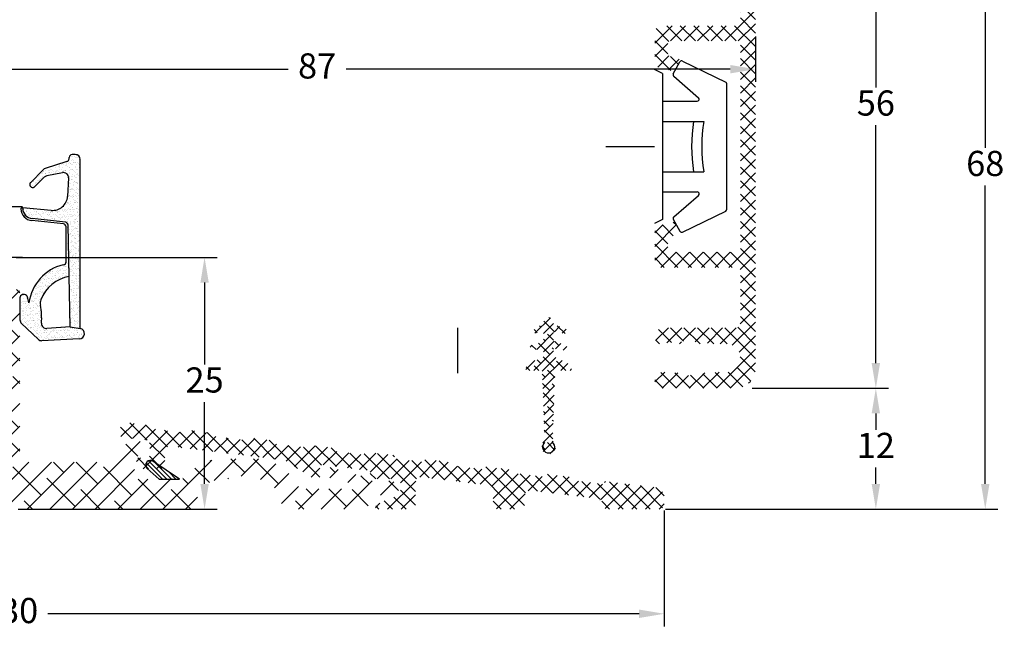
# Model space of a CAD drawing. Units: millimetres. Extents: x 0 to 2820, y -199 to 2032.
# Drawn here: x 2499 to 2597, y 20 to 80 of the extents above; entities that cross this region are included whole.
import ezdxf

# ---------------------------------------------------------------- set-up
doc = ezdxf.new("R2010")
doc.units = ezdxf.units.MM
for name, color, linetype, lineweight in [('MÅL', 7, 'Continuous', 13), ('PROFIL', 1, 'Continuous', 30), ('SKRAVERING', 2, 'Continuous', 13)]:
    doc.layers.add(name, color=color, linetype=linetype, lineweight=lineweight)
doc.styles.get("Standard").update_dxf_attribs({"font": 'italict.shx'})
doc.dimstyles.new('ISO-25', dxfattribs={"dimtxt": 2.5, "dimasz": 2.5, "dimexe": 1.25, "dimexo": 0.625, "dimtad": 0, "dimtih": 1, "dimtoh": 1, "dimdec": 1, "dimzin": 9, "dimtxsty": 'Standard', "dimcen": 2.5, "dimadec": 0, "dimazin": 0, "dimtfac": 1, "dimtdec": 1, "dimtmove": 0, "dimatfit": 3, "dimfxl": 1, "dimarcsym": 0})

# ---------------------------------------------------------------- blocks, each defined once
blk = doc.blocks.new('*D3')
at = {"layer": 'Defpoints', "color": 0, "transparency": 16777216}
for p in [(2497.88, 56.629), (2498.087, 31.629), (2517.227, 31.629)]:
    blk.add_point(p, dxfattribs=at)
at = {"layer": 'MÅL', "color": 0, "lineweight": -2, "transparency": 16777216}
for p, q in [((2498.505, 56.629), (2518.477, 56.629)), ((2517.227, 54.129), (2517.227, 46.004)), ((2517.227, 34.129), (2517.227, 42.254)), ((2498.712, 31.629), (2518.477, 31.629))]:
    blk.add_line(p, q, dxfattribs=at)
at = {"layer": 'MÅL', "color": 0, "transparency": 16777216}
for points in [[(2516.811, 54.129), (2517.644, 54.129), (2517.227, 56.629)], [(2516.811, 34.129), (2517.644, 34.129), (2517.227, 31.629)]]:
    blk.add_solid(points, dxfattribs=at)
at = {"layer": 'MÅL', "color": 0, "transparency": 16777216, "insert": (2517.227, 44.129), "char_height": 2.5, "attachment_point": 5}
blk.add_mtext('25', dxfattribs=at)
blk = doc.blocks.new('*D4')
at = {"layer": 'Defpoints', "color": 0, "transparency": 16777216}
for p in [(2432.87, 32.129), (2562.87, 32.129), (2562.87, 21.234)]:
    blk.add_point(p, dxfattribs=at)
at = {"layer": 'MÅL', "color": 0, "lineweight": -2, "transparency": 16777216}
for p, q in [((2432.87, 31.504), (2432.87, 19.984)), ((2562.87, 31.504), (2562.87, 19.984)), ((2435.37, 21.234), (2494.09, 21.234)), ((2560.37, 21.234), (2501.65, 21.234))]:
    blk.add_line(p, q, dxfattribs=at)
at = {"layer": 'MÅL', "color": 0, "transparency": 16777216}
for points in [[(2435.37, 21.651), (2435.37, 20.818), (2432.87, 21.234)], [(2560.37, 21.651), (2560.37, 20.818), (2562.87, 21.234)]]:
    blk.add_solid(points, dxfattribs=at)
at = {"layer": 'MÅL', "color": 0, "transparency": 16777216, "insert": (2497.87, 21.234), "char_height": 2.5, "attachment_point": 5}
blk.add_mtext('130', dxfattribs=at)
blk = doc.blocks.new('*D5')
at = {"layer": 'Defpoints', "color": 0, "transparency": 16777216}
for p in [(2570.98, 43.629), (2562.37, 31.629), (2583.871, 31.629)]:
    blk.add_point(p, dxfattribs=at)
at = {"layer": 'MÅL', "color": 0, "lineweight": -2, "transparency": 16777216}
for p, q in [((2571.605, 43.629), (2585.121, 43.629)), ((2583.871, 41.129), (2583.871, 39.504)), ((2583.871, 34.129), (2583.871, 35.754)), ((2562.995, 31.629), (2585.121, 31.629))]:
    blk.add_line(p, q, dxfattribs=at)
at = {"layer": 'MÅL', "color": 0, "transparency": 16777216}
for points in [[(2583.454, 41.129), (2584.288, 41.129), (2583.871, 43.629)], [(2583.454, 34.129), (2584.288, 34.129), (2583.871, 31.629)]]:
    blk.add_solid(points, dxfattribs=at)
at = {"layer": 'MÅL', "color": 0, "transparency": 16777216, "insert": (2583.871, 37.629), "char_height": 2.5, "attachment_point": 5}
blk.add_mtext('12', dxfattribs=at)
blk = doc.blocks.new('*D6')
at = {"layer": 'Defpoints', "color": 0, "transparency": 16777216}
for p in [(2499.78, 61.629), (2487.28, 56.629), (2499.78, 56.629)]:
    blk.add_point(p, dxfattribs=at)
at = {"layer": 'MÅL', "color": 0, "lineweight": -2, "transparency": 16777216}
for p, q in [((2487.28, 64.129), (2487.28, 66.629)), ((2499.155, 61.629), (2486.03, 61.629)), ((2487.28, 61.629), (2487.28, 61.004)), ((2487.28, 56.629), (2487.28, 57.254)), ((2499.155, 56.629), (2486.03, 56.629)), ((2487.28, 54.129), (2487.28, 51.629))]:
    blk.add_line(p, q, dxfattribs=at)
at = {"layer": 'MÅL', "color": 0, "transparency": 16777216}
for points in [[(2486.863, 64.129), (2487.696, 64.129), (2487.28, 61.629)], [(2486.863, 54.129), (2487.696, 54.129), (2487.28, 56.629)]]:
    blk.add_solid(points, dxfattribs=at)
at = {"layer": 'MÅL', "color": 0, "transparency": 16777216, "insert": (2487.28, 59.129), "char_height": 2.5, "attachment_point": 5}
blk.add_mtext('5', dxfattribs=at)
blk = doc.blocks.new('*D7')
at = {"layer": 'Defpoints', "color": 0, "transparency": 16777216}
for p in [(2570.98, 99.629), (2583.871, 99.629), (2570.98, 43.629)]:
    blk.add_point(p, dxfattribs=at)
at = {"layer": 'MÅL', "color": 0, "lineweight": -2, "transparency": 16777216}
for p, q in [((2571.605, 99.629), (2585.121, 99.629)), ((2583.871, 97.129), (2583.871, 73.504)), ((2583.871, 46.129), (2583.871, 69.754)), ((2571.605, 43.629), (2585.121, 43.629))]:
    blk.add_line(p, q, dxfattribs=at)
at = {"layer": 'MÅL', "color": 0, "transparency": 16777216}
for points in [[(2583.454, 97.129), (2584.288, 97.129), (2583.871, 99.629)], [(2583.454, 46.129), (2584.288, 46.129), (2583.871, 43.629)]]:
    blk.add_solid(points, dxfattribs=at)
at = {"layer": 'MÅL', "color": 0, "transparency": 16777216, "insert": (2583.871, 71.629), "char_height": 2.5, "attachment_point": 5}
blk.add_mtext('56', dxfattribs=at)
blk = doc.blocks.new('*D9')
at = {"layer": 'Defpoints', "color": 0, "transparency": 16777216}
for p in [(2484.88, 79.175), (2571.918, 79.175), (2571.918, 75.312)]:
    blk.add_point(p, dxfattribs=at)
at = {"layer": 'MÅL', "color": 0, "lineweight": -2, "transparency": 16777216}
for p, q in [((2484.88, 78.55), (2484.88, 74.062)), ((2571.918, 78.55), (2571.918, 74.062)), ((2487.38, 75.312), (2525.512, 75.312)), ((2569.418, 75.312), (2531.286, 75.312))]:
    blk.add_line(p, q, dxfattribs=at)
at = {"layer": 'MÅL', "color": 0, "transparency": 16777216}
for points in [[(2487.38, 75.729), (2487.38, 74.896), (2484.88, 75.312)], [(2569.418, 75.729), (2569.418, 74.896), (2571.918, 75.312)]]:
    blk.add_solid(points, dxfattribs=at)
at = {"layer": 'MÅL', "color": 0, "transparency": 16777216, "insert": (2528.399, 75.312), "char_height": 2.5, "attachment_point": 5}
blk.add_mtext('87', dxfattribs=at)
blk = doc.blocks.new('*D31')
at = {"layer": 'Defpoints', "color": 0, "transparency": 16777216}
for p in [(2570.98, 99.629), (2562.37, 31.629), (2594.732, 31.629)]:
    blk.add_point(p, dxfattribs=at)
at = {"layer": 'MÅL', "color": 0, "lineweight": -2, "transparency": 16777216}
for p, q in [((2571.605, 99.629), (2595.982, 99.629)), ((2594.732, 97.129), (2594.732, 67.504)), ((2594.732, 34.129), (2594.732, 63.754)), ((2562.995, 31.629), (2595.982, 31.629))]:
    blk.add_line(p, q, dxfattribs=at)
at = {"layer": 'MÅL', "color": 0, "transparency": 16777216}
for points in [[(2594.315, 97.129), (2595.149, 97.129), (2594.732, 99.629)], [(2594.315, 34.129), (2595.149, 34.129), (2594.732, 31.629)]]:
    blk.add_solid(points, dxfattribs=at)
at = {"layer": 'MÅL', "color": 0, "transparency": 16777216, "insert": (2594.732, 65.629), "char_height": 2.5, "attachment_point": 5}
blk.add_mtext('68', dxfattribs=at)

msp = doc.modelspace()

# ---------------------------------------------------------------- hatches: boundary and pattern name
at = {"layer": 'SKRAVERING'}
h = msp.add_hatch(dxfattribs=at)
h.set_pattern_fill('ANSI37', color=256, scale=0.3)
h.set_pattern_definition([(45, (2402.4021, -547.6795), (-0.6735192, 0.6735192), []), (135, (2402.4021, -547.6795), (-0.6735192, -0.6735192), [])])
edge = h.paths.add_edge_path()
edge.add_line((2561.918, 96.729), (2561.918, 93.529))
edge.add_arc((2561.418, 93.529), 0.5, -90, 0, ccw=False)
edge.add_line((2561.418, 93.029), (2560.698, 93.029))
edge.add_arc((2560.698, 93.229), 0.2, 180, 270, ccw=False)
edge.add_line((2560.498, 93.229), (2560.498, 93.329))
edge.add_arc((2560.298, 93.329), 0.2, 0, 152.98102)
edge.add_line((2560.12, 93.42), (2559.977, 93.138))
edge.add_arc((2559.798, 93.229), 0.2, 180, 332.98111, ccw=False)
edge.add_line((2559.598, 93.229), (2559.598, 93.329))
edge.add_arc((2559.398, 93.329), 0.2, 0, 152.98102)
edge.add_line((2559.22, 93.42), (2559.077, 93.138))
edge.add_arc((2558.898, 93.229), 0.2, 180, 332.98111, ccw=False)
edge.add_line((2558.698, 93.229), (2558.698, 93.329))
edge.add_arc((2558.498, 93.329), 0.2, 0, 135)
edge.add_line((2558.357, 93.471), (2558.065, 93.178))
edge.add_arc((2558.418, 92.825), 0.5, 135, 180)
edge.add_line((2557.918, 92.825), (2557.918, 90.729))
edge.add_arc((2558.518, 90.729), 0.6, 180, 360)
edge.add_line((2559.118, 90.729), (2559.118, 91.329))
edge.add_arc((2559.618, 91.329), 0.5, 90, 180, ccw=False)
edge.add_line((2559.618, 91.829), (2562.618, 91.829))
edge.add_arc((2562.618, 92.329), 0.5, 270, 360)
edge.add_line((2563.118, 92.329), (2563.118, 96.183))
edge.add_arc((2563.618, 96.183), 0.5, 74.99875, 180, ccw=False)
edge.add_line((2563.748, 96.666), (2570.048, 94.977))
edge.add_arc((2569.918, 94.495), 0.5, 0, 74.99871, ccw=False)
edge.add_line((2570.418, 94.495), (2570.418, 89.129))
edge.add_arc((2569.918, 89.129), 0.5, -90, 0, ccw=False)
edge.add_arc((2569.918, 87.629), 1, 90, 180)
edge.add_line((2568.918, 87.629), (2568.918, 82.629))
edge.add_arc((2569.418, 82.629), 0.5, 180, 270)
edge.add_line((2569.418, 82.129), (2569.918, 82.129))
edge.add_arc((2569.918, 81.629), 0.5, 0, 90, ccw=False)
edge.add_line((2570.418, 81.629), (2570.418, 80.129))
edge.add_arc((2569.918, 80.129), 0.5, -90, 0, ccw=False)
edge.add_line((2569.918, 79.629), (2562.618, 79.629))
edge.add_arc((2562.618, 78.929), 0.7, 90, 180)
edge.add_line((2561.918, 78.929), (2561.918, 75.839))
edge.add_arc((2562.218, 75.839), 0.3, 180, 254.99996)
edge.add_line((2562.141, 75.55), (2563.678, 75.138))
edge.add_arc((2563.743, 75.379), 0.25, 255, 329.99996)
edge.add_line((2563.96, 75.254), (2564.385, 75.991))
edge.add_arc((2564.168, 76.116), 0.25, 330, 434.99998)
edge.add_line((2564.233, 76.357), (2563.441, 76.57))
edge.add_arc((2563.518, 76.859), 0.3, 180, 255, ccw=False)
edge.add_line((2563.218, 76.859), (2563.218, 77.829))
edge.add_arc((2563.518, 77.829), 0.3, 90, 180, ccw=False)
edge.add_line((2563.518, 78.129), (2570.118, 78.129))
edge.add_arc((2570.118, 77.829), 0.3, 0, 90, ccw=False)
edge.add_line((2570.418, 77.829), (2570.418, 57.429))
edge.add_arc((2570.118, 57.429), 0.3, -90, 0, ccw=False)
edge.add_line((2570.118, 57.129), (2563.518, 57.129))
edge.add_arc((2563.518, 57.429), 0.3, 180, 270, ccw=False)
edge.add_line((2563.218, 57.429), (2563.218, 58.399))
edge.add_arc((2563.518, 58.399), 0.3, 105.00004, 180, ccw=False)
edge.add_line((2563.441, 58.689), (2564.233, 58.901))
edge.add_arc((2564.168, 59.142), 0.25, 285, 390.00004)
edge.add_line((2564.385, 59.267), (2563.96, 60.004))
edge.add_arc((2563.743, 59.879), 0.25, 30, 105.00008)
edge.add_line((2563.678, 60.121), (2562.141, 59.709))
edge.add_arc((2562.218, 59.419), 0.3, 105, 180)
edge.add_line((2561.918, 59.419), (2561.918, 56.329))
edge.add_arc((2562.618, 56.329), 0.7, 180, 270)
edge.add_line((2562.618, 55.629), (2570.118, 55.629))
edge.add_arc((2570.118, 55.329), 0.3, 0, 90, ccw=False)
edge.add_line((2570.418, 55.329), (2570.418, 50.129))
edge.add_arc((2569.918, 50.129), 0.5, -90, 0, ccw=False)
edge.add_line((2569.918, 49.629), (2562.788, 49.629))
edge.add_arc((2562.788, 48.759), 0.87, 90, 232.26744)
edge.add_arc((2562.378, 48.229), 0.2, 232.26741, 360)
edge.add_line((2562.578, 48.229), (2562.578, 48.429))
edge.add_line((2562.578, 48.429), (2563.284, 48.053))
edge.add_arc((2563.378, 48.229), 0.2, 241.92751, 360)
edge.add_line((2563.578, 48.229), (2563.578, 48.429))
edge.add_line((2563.578, 48.429), (2564.284, 48.053))
edge.add_arc((2564.378, 48.229), 0.2, 241.92751, 360)
edge.add_line((2564.578, 48.229), (2564.578, 48.429))
edge.add_line((2564.578, 48.429), (2565.284, 48.053))
edge.add_arc((2565.378, 48.229), 0.2, 241.92751, 360)
edge.add_line((2565.578, 48.229), (2565.578, 48.429))
edge.add_line((2565.578, 48.429), (2566.284, 48.053))
edge.add_arc((2566.378, 48.229), 0.2, 241.92751, 360)
edge.add_line((2566.578, 48.229), (2566.578, 48.429))
edge.add_line((2566.578, 48.429), (2567.284, 48.053))
edge.add_arc((2567.378, 48.229), 0.2, 241.92751, 270)
edge.add_line((2567.378, 48.029), (2568.018, 48.029))
edge.add_line((2568.018, 48.029), (2569.018, 48.029))
edge.add_arc((2569.018, 46.629), 1.4, -90, 90, ccw=False)
edge.add_line((2569.018, 45.229), (2568.068, 45.229))
edge.add_arc((2568.068, 45.029), 0.2, 90, 118.07252)
edge.add_line((2567.974, 45.206), (2567.268, 44.829))
edge.add_line((2567.268, 44.829), (2567.268, 45.029))
edge.add_arc((2567.068, 45.029), 0.2, 0, 118.07252)
edge.add_line((2566.974, 45.206), (2566.268, 44.829))
edge.add_line((2566.268, 44.829), (2566.268, 45.029))
edge.add_arc((2566.068, 45.029), 0.2, 0, 118.07252)
edge.add_line((2565.974, 45.206), (2565.268, 44.829))
edge.add_line((2565.268, 44.829), (2565.268, 45.029))
edge.add_arc((2565.068, 45.029), 0.2, 0, 118.07252)
edge.add_line((2564.974, 45.206), (2564.268, 44.829))
edge.add_line((2564.268, 44.829), (2564.268, 45.029))
edge.add_arc((2564.068, 45.029), 0.2, 0, 118.07252)
edge.add_line((2563.974, 45.206), (2563.268, 44.829))
edge.add_line((2563.268, 44.829), (2563.268, 45.029))
edge.add_arc((2563.068, 45.029), 0.2, 0, 90)
edge.add_line((2563.068, 45.229), (2562.718, 45.229))
edge.add_arc((2562.718, 44.429), 0.8, 90, 270)
edge.add_line((2562.718, 43.629), (2569.918, 43.629))
edge.add_arc((2569.918, 45.629), 2, 270, 360)
edge.add_line((2571.918, 45.629), (2571.918, 83.129))
edge.add_arc((2571.418, 83.129), 0.5, 0, 90)
edge.add_line((2571.418, 83.629), (2570.918, 83.629))
edge.add_arc((2570.918, 84.129), 0.5, 180, 270, ccw=False)
edge.add_line((2570.418, 84.129), (2570.418, 86.129))
edge.add_arc((2570.918, 86.129), 0.5, 90, 180, ccw=False)
edge.add_line((2570.918, 86.629), (2571.418, 86.629))
edge.add_arc((2571.418, 87.129), 0.5, 270, 360)
edge.add_line((2571.918, 87.129), (2571.918, 94.495))
edge.add_arc((2569.918, 94.495), 2, 0, 74.9987)
edge.add_line((2570.436, 96.426), (2558.548, 99.612))
edge.add_arc((2558.418, 99.129), 0.5, 74.99871, 180)
edge.add_line((2557.918, 99.129), (2557.918, 97.433))
edge.add_arc((2558.418, 97.433), 0.5, 180, 225)
edge.add_line((2558.065, 97.08), (2558.357, 96.788))
edge.add_arc((2558.498, 96.929), 0.2, 225, 360)
edge.add_line((2558.698, 96.929), (2558.698, 97.029))
edge.add_arc((2558.898, 97.029), 0.2, 27.01898, 180, ccw=False)
edge.add_line((2559.077, 97.12), (2559.22, 96.838))
edge.add_arc((2559.398, 96.929), 0.2, 207.01889, 360)
edge.add_line((2559.598, 96.929), (2559.598, 97.029))
edge.add_arc((2559.798, 97.029), 0.2, 27.01898, 180, ccw=False)
edge.add_line((2559.977, 97.12), (2560.12, 96.838))
edge.add_arc((2560.298, 96.929), 0.2, 207.01889, 360)
edge.add_line((2560.498, 96.929), (2560.498, 97.029))
edge.add_arc((2560.698, 97.029), 0.2, 90, 180, ccw=False)
edge.add_line((2560.698, 97.229), (2561.418, 97.229))
edge.add_arc((2561.418, 96.729), 0.5, 0, 90, ccw=False)
h = msp.add_hatch(dxfattribs=at)
h.set_pattern_fill('AR-SAND', color=256, scale=0.01, style=0)
h.set_pattern_definition([(37.5, (2389.86754, -82.55335), (-0.0160003, 0.4894132), [0, -0.38608, 0, -0.4318, 0, -0.41275]), (7.5, (2389.86754, -82.55335), (0.4495233, 0.716825), [0, -0.20828, 0, -0.34798, 0, -0.13335]), (327.5, (2389.55512, -82.55335), (0.7909924, 0.0014372), [0, -0.127, 0, -0.4572, 0, -0.5969]), (317.5, (2389.5551, -82.55335), (0.7635565, 0.2229293), [0, -0.0635, 0, -0.29972, 0, -0.3429])])
h.paths.add_polyline_path([(2501.039, 50.083, 0.457487), (2501.578, 49.552), (2503.879, 49.74), (2504.887, 49.558, -0.858542), (2504.853, 48.549), (2504.786, 48.546), (2501.065, 48.352, -0.206561), (2500.694, 48.489), (2499.036, 50.073, -0.192792), (2498.895, 50.417), (2498.874, 52.512, -1.017479), (2499.682, 52.571), (2499.791, 52.107, -0.310264), (2503.197, 55.892, 0.406566), (2503.488, 56.193), (2503.475, 59.647, 0.38241), (2503.207, 59.944), (2500.092, 60.278, -0.386814), (2498.98, 61.45, -0.44548), (2499.089, 61.552), (2499.18, 61.544), (2499.18, 61.475, 0.393479), (2500.109, 60.478), (2503.406, 60.128, -0.37313), (2503.674, 59.84), (2503.779, 54.728, 0.264378), (2500.981, 52.418, 0.137447), (2500.932, 51.881, -0.06175)])
h.paths.add_polyline_path([(2504.88, 49.56), (2503.883, 49.739), (2503.674, 59.831, 0.382194), (2503.406, 60.128), (2500.109, 60.478, -0.393479), (2499.18, 61.475), (2499.18, 61.544), (2501.991, 61.297, 0.419276), (2503.623, 62.681), (2503.709, 64.524, 0.489729), (2503.108, 65.037), (2501.557, 64.716, 0.14774), (2501.303, 64.579), (2500.387, 63.653, -1), (2499.961, 64.076), (2501.2, 65.328, -0.12167), (2501.405, 65.453), (2503.566, 66.136, 0.331326), (2503.78, 66.424), (2503.78, 66.544, -0.414214), (2504.08, 66.844), (2504.38, 66.844, -0.414214), (2504.88, 66.344)])
h = msp.add_hatch(dxfattribs=at)
h.set_pattern_fill('ANSI38', color=256, scale=0.5)
h.set_pattern_definition([(45, (2328.1318, -76.9987), (-1.122532, 1.122532), []), (135, (2328.1318, -76.9987), (-3.367596, 1.122532), [3.96875, -2.38125])])
edge = h.paths.add_edge_path()
edge.add_line((2489.471, 43.756), (2488.447, 45.53))
edge.add_arc((2488.88, 45.78), 0.5, 195, 210, ccw=False)
edge.add_line((2488.397, 45.65), (2488.052, 46.939))
edge.add_arc((2487.569, 46.81), 0.5, 15, 101.82503)
edge.add_line((2487.466, 47.299), (2486.777, 47.155))
edge.add_arc((2486.88, 46.666), 0.5, 101.82503, 180)
edge.add_line((2486.38, 46.666), (2486.38, 40.629))
edge.add_line((2486.38, 40.629), (2486.38, 38.995))
edge.add_arc((2486.88, 38.995), 0.5, 180, 240)
edge.add_arc((2486.38, 38.129), 0.5, 0, 60, ccw=False)
edge.add_line((2486.88, 38.129), (2486.88, 37.129))
edge.add_arc((2486.38, 37.129), 0.5, -90, 0, ccw=False)
edge.add_line((2486.38, 36.629), (2481.88, 36.629))
edge.add_arc((2481.88, 37.129), 0.5, 180, 270, ccw=False)
edge.add_line((2481.38, 37.129), (2481.38, 40.629))
edge.add_line((2481.38, 40.629), (2481.38, 44.885))
edge.add_arc((2481.18, 44.885), 0.2, 0, 101.82503)
edge.add_line((2481.139, 45.081), (2477.539, 44.327))
edge.add_arc((2477.58, 44.132), 0.2, 101.82503, 180)
edge.add_line((2477.38, 44.132), (2477.38, 42.62))
edge.add_arc((2477.68, 42.62), 0.3, 180, 281.82503)
edge.add_line((2477.741, 42.326), (2479.018, 42.594))
edge.add_arc((2479.08, 42.3), 0.3, 0, 101.82503, ccw=False)
edge.add_line((2479.38, 42.3), (2479.38, 40.629))
edge.add_line((2479.38, 40.629), (2479.38, 36.629))
edge.add_arc((2478.38, 36.629), 1, -90, 0, ccw=False)
edge.add_line((2478.38, 35.629), (2467.725, 35.629))
edge.add_arc((2467.725, 35.929), 0.3, 195, 270, ccw=False)
edge.add_line((2467.435, 35.852), (2466.086, 40.887))
edge.add_arc((2465.796, 40.809), 0.3, 15, 43.41251)
edge.add_line((2466.014, 41.015), (2464.793, 42.306))
edge.add_arc((2464.575, 42.1), 0.3, 43.41251, 101.82503)
edge.add_line((2464.513, 42.394), (2463.97, 42.28))
edge.add_arc((2464.031, 41.986), 0.3, 101.82503, 195)
edge.add_line((2463.742, 41.909), (2465.323, 36.007))
edge.add_arc((2465.033, 35.929), 0.3, -90, 15, ccw=False)
edge.add_line((2465.033, 35.629), (2462.43, 35.629))
edge.add_arc((2462.43, 35.929), 0.3, 233.1301, 270, ccw=False)
edge.add_arc((2459.43, 31.929), 4.7, 53.1301, 90)
edge.add_line((2459.43, 36.629), (2455.88, 36.629))
edge.add_arc((2455.88, 37.129), 0.5, 180, 270, ccw=False)
edge.add_line((2455.38, 37.129), (2455.38, 39.418))
edge.add_arc((2455.18, 39.418), 0.2, 0, 101.82503)
edge.add_line((2455.139, 39.614), (2451.539, 38.86))
edge.add_arc((2451.58, 38.664), 0.2, 101.82503, 180)
edge.add_line((2451.38, 38.664), (2451.38, 37.153))
edge.add_arc((2451.68, 37.153), 0.3, 180, 281.82503)
edge.add_line((2451.741, 36.859), (2453.018, 37.126))
edge.add_arc((2453.08, 36.833), 0.3, 0, 101.82503, ccw=False)
edge.add_line((2453.38, 36.833), (2453.38, 35.82))
edge.add_arc((2452.88, 35.82), 0.5, -48.43559, 0, ccw=False)
edge.add_arc((2456.33, 31.929), 4.7, 131.56441, 154.971)
edge.add_arc((2451.618, 34.129), 0.5, 270, 334.971, ccw=False)
edge.add_line((2451.618, 33.629), (2438.646, 33.629))
edge.add_arc((2438.646, 34.129), 0.5, 204.04208, 270, ccw=False)
edge.add_arc((2436.18, 33.029), 2.2, 24.04208, 60.34513)
edge.add_arc((2436.18, 33.029), 2.2, 60.34513, 70.52878)
edge.add_arc((2437.08, 35.575), 0.5, 180, 250.52878, ccw=False)
edge.add_line((2436.58, 35.575), (2436.58, 36.829))
edge.add_arc((2436.38, 36.829), 0.2, 0, 90)
edge.add_line((2436.38, 37.029), (2435.58, 37.029))
edge.add_arc((2435.58, 36.029), 1, 90, 180)
edge.add_line((2434.58, 36.029), (2434.58, 33.829))
edge.add_arc((2435.13, 33.779), 0.552, 174.80557, 275.19443)
edge.add_line((2435.18, 33.229), (2436.18, 33.229))
edge.add_arc((2436.18, 33.029), 0.2, 0, 90, ccw=False)
edge.add_line((2436.38, 33.029), (2436.38, 31.929))
edge.add_arc((2436.68, 31.929), 0.3, 180, 270)
edge.add_line((2436.68, 31.629), (2453.33, 31.629))
edge.add_arc((2453.33, 31.929), 0.3, 270, 360)
edge.add_arc((2456.33, 31.929), 2.7, 90, 180, ccw=False)
edge.add_line((2456.33, 34.629), (2457.256, 34.629))
edge.add_arc((2457.256, 34.929), 0.3, 270, 315)
edge.add_line((2457.468, 34.717), (2457.668, 34.917))
edge.add_arc((2457.88, 34.705), 0.3, 45, 135, ccw=False)
edge.add_line((2458.092, 34.917), (2458.292, 34.717))
edge.add_arc((2458.504, 34.929), 0.3, 225, 270)
edge.add_line((2458.504, 34.629), (2459.43, 34.629))
edge.add_arc((2459.43, 31.929), 2.7, 0, 90, ccw=False)
edge.add_arc((2462.43, 31.929), 0.3, 180, 270)
edge.add_line((2462.43, 31.629), (2463.83, 31.629))
edge.add_arc((2463.83, 31.929), 0.3, 270, 360)
edge.add_arc((2459.43, 31.929), 4.7, 0, 13.34236)
edge.add_arc((2464.49, 33.129), 0.5, 90, 193.34236, ccw=False)
edge.add_line((2464.49, 33.629), (2477.27, 33.629))
edge.add_arc((2477.27, 33.129), 0.5, -13.34236, 90, ccw=False)
edge.add_arc((2482.33, 31.929), 4.7, 166.65764, 180)
edge.add_arc((2477.93, 31.929), 0.3, 180, 270)
edge.add_line((2477.93, 31.629), (2479.33, 31.629))
edge.add_arc((2479.33, 31.929), 0.3, 270, 360)
edge.add_arc((2482.33, 31.929), 2.7, 90, 180, ccw=False)
edge.add_line((2482.33, 34.629), (2483.256, 34.629))
edge.add_arc((2483.256, 34.929), 0.3, 270, 315)
edge.add_line((2483.468, 34.717), (2483.668, 34.917))
edge.add_arc((2483.88, 34.705), 0.3, 45, 135, ccw=False)
edge.add_line((2484.092, 34.917), (2484.292, 34.717))
edge.add_arc((2484.504, 34.929), 0.3, 225, 270)
edge.add_line((2484.504, 34.629), (2485.43, 34.629))
edge.add_arc((2485.43, 31.929), 2.7, 0, 90, ccw=False)
edge.add_arc((2488.43, 31.929), 0.3, 180, 270)
edge.add_line((2488.43, 31.629), (2516.08, 31.629))
edge.add_arc((2516.08, 31.929), 0.3, 270, 360)
edge.add_arc((2519.08, 31.929), 2.7, 90, 180, ccw=False)
edge.add_line((2519.08, 34.629), (2520.006, 34.629))
edge.add_arc((2520.006, 34.929), 0.3, 270, 315)
edge.add_line((2520.218, 34.717), (2520.418, 34.917))
edge.add_arc((2520.63, 34.705), 0.3, 45, 135, ccw=False)
edge.add_line((2520.842, 34.917), (2521.042, 34.717))
edge.add_arc((2521.254, 34.929), 0.3, 225, 270)
edge.add_line((2521.254, 34.629), (2522.18, 34.629))
edge.add_arc((2522.18, 31.929), 2.7, 0, 90, ccw=False)
edge.add_arc((2525.18, 31.929), 0.3, 180, 270)
edge.add_line((2525.18, 31.629), (2532.298, 31.629))
edge.add_arc((2532.298, 33.829), 2.2, 270, 331.2178)
edge.add_arc((2534.664, 32.529), 0.5, 90, 151.2178, ccw=False)
edge.add_line((2534.664, 33.029), (2535.978, 33.029))
edge.add_arc((2535.978, 33.529), 0.5, 270, 360)
edge.add_line((2536.478, 33.529), (2536.478, 33.629))
edge.add_arc((2535.678, 33.629), 0.8, 0, 90)
edge.add_line((2535.678, 34.429), (2533.498, 34.429))
edge.add_arc((2533.498, 34.729), 0.3, 216.8699, 270, ccw=False)
edge.add_arc((2532.298, 33.829), 1.2, 36.8699, 78.06295)
edge.add_line((2532.546, 35.003), (2529.33, 35.856))
edge.add_arc((2529.178, 35.379), 0.5, 72.24895, 258.07151)
edge.add_line((2529.074, 34.89), (2532.348, 34.023))
edge.add_arc((2532.298, 33.829), 0.2, -90, 75.27599, ccw=False)
edge.add_line((2532.298, 33.629), (2527.2, 33.629))
edge.add_arc((2527.2, 34.629), 1, 208.27371, 270, ccw=False)
edge.add_arc((2522.18, 31.929), 4.7, 28.27371, 90)
edge.add_line((2522.18, 36.629), (2519.08, 36.629))
edge.add_arc((2519.08, 31.929), 4.7, 90, 139.68134)
edge.add_arc((2514.734, 35.617), 1, 270, 319.68134, ccw=False)
edge.add_line((2514.734, 34.617), (2510.48, 34.617))
edge.add_arc((2510.48, 34.817), 0.2, 180, 270, ccw=False)
edge.add_line((2510.28, 34.817), (2510.28, 36.694))
edge.add_arc((2510.48, 36.694), 0.2, 90, 180, ccw=False)
edge.add_line((2510.48, 36.894), (2511.08, 36.894))
edge.add_arc((2511.08, 37.394), 0.5, 270, 360)
edge.add_line((2511.58, 37.394), (2511.58, 37.548))
edge.add_arc((2510.78, 37.548), 0.8, 0, 83.09434)
edge.add_line((2510.876, 38.342), (2509.128, 38.556))
edge.add_arc((2509.08, 38.361), 0.2, 76.09434, 180)
edge.add_line((2508.88, 38.361), (2508.88, 36.486))
edge.add_arc((2508.68, 36.486), 0.2, -90, 0, ccw=False)
edge.add_line((2508.68, 36.286), (2499.38, 36.286))
edge.add_arc((2499.38, 36.786), 0.5, 180, 270, ccw=False)
edge.add_line((2498.88, 36.786), (2498.88, 42.332))
edge.add_line((2498.88, 42.332), (2498.88, 53.221))
edge.add_arc((2498.68, 53.221), 0.2, 0, 90)
edge.add_line((2498.68, 53.421), (2497.28, 53.421))
edge.add_arc((2497.28, 52.821), 0.6, 90, 180)
edge.add_line((2496.68, 52.821), (2496.68, 52.021))
edge.add_arc((2496.88, 52.021), 0.2, 180, 270)
edge.add_line((2496.88, 51.821), (2497.18, 51.821))
edge.add_arc((2497.18, 51.621), 0.2, 0, 90, ccw=False)
edge.add_line((2497.38, 51.621), (2497.38, 47.488))
edge.add_arc((2496.88, 47.488), 0.5, -90, 0, ccw=False)
edge.add_line((2496.88, 46.988), (2495.98, 46.988))
edge.add_arc((2495.975, 47.493), 0.505, 176.97013, 270.56727, ccw=False)
edge.add_line((2495.471, 47.52), (2495.433, 48.188))
edge.add_arc((2495.134, 48.171), 0.3, 3.20143, 30)
edge.add_line((2495.394, 48.321), (2495.015, 48.977))
edge.add_arc((2494.755, 48.827), 0.3, 30, 101.82503)
edge.add_line((2494.693, 49.121), (2493.718, 48.917))
edge.add_arc((2493.78, 48.623), 0.3, 101.82503, 180)
edge.add_line((2493.48, 48.623), (2493.48, 47.269))
edge.add_arc((2495.975, 47.493), 2.505, 185.12759, 268.18837)
edge.add_arc((2495.88, 44.49), 0.5, 0, 88.18837, ccw=False)
edge.add_line((2496.38, 44.49), (2496.38, 41.836))
edge.add_line((2496.38, 41.836), (2496.38, 36.129))
edge.add_arc((2495.88, 36.129), 0.5, -78.77638, 0, ccw=False)
edge.add_arc((2495.88, 36.129), 0.5, 270, 281.22362, ccw=False)
edge.add_line((2495.88, 35.629), (2488.68, 35.629))
edge.add_arc((2488.68, 35.929), 0.3, 180, 270, ccw=False)
edge.add_line((2488.38, 35.929), (2488.38, 40.629))
edge.add_line((2488.38, 40.629), (2488.38, 42.606))
edge.add_arc((2488.88, 42.606), 0.5, 120, 180, ccw=False)
edge.add_line((2488.63, 43.039), (2489.398, 43.483))
edge.add_arc((2489.298, 43.656), 0.2, 300, 390)
h = msp.add_hatch(dxfattribs=at)
h.set_pattern_fill('ANSI38', color=256, scale=0.2)
h.set_pattern_definition([(45, (2580.2425, -218.83094), (-0.4490128, 0.4490128), []), (135, (2580.2425, -218.83094), (-1.3470384, 0.4490128), [1.5875, -0.9525])])
edge = h.paths.add_edge_path()
edge.add_arc((2551.946, 44.628), 2, 32.37117, 60.53597)
edge.add_arc((2552.832, 46.195), 0.2, 60.53597, 90)
edge.add_line((2552.832, 46.395), (2552.783, 46.395))
edge.add_arc((2552.783, 47.295), 0.9, 180, 270, ccw=False)
edge.add_line((2551.883, 47.295), (2551.883, 47.595))
edge.add_line((2551.883, 47.595), (2552.938, 47.409))
edge.add_arc((2552.981, 47.655), 0.25, 260, 430)
edge.add_line((2553.066, 47.89), (2551.883, 48.321))
edge.add_line((2551.883, 48.321), (2551.883, 49.245))
edge.add_line((2551.883, 49.245), (2552.938, 49.059))
edge.add_arc((2552.981, 49.305), 0.25, 260, 430)
edge.add_line((2553.066, 49.54), (2551.883, 49.971))
edge.add_line((2551.883, 49.971), (2551.883, 50.168))
edge.add_arc((2551.383, 50.168), 0.5, 0, 180)
edge.add_line((2550.883, 50.168), (2550.883, 49.971))
edge.add_line((2550.883, 49.971), (2549.699, 49.54))
edge.add_arc((2549.785, 49.305), 0.25, 110, 280)
edge.add_line((2549.828, 49.059), (2550.883, 49.245))
edge.add_line((2550.883, 49.245), (2550.883, 48.321))
edge.add_line((2550.883, 48.321), (2549.699, 47.89))
edge.add_arc((2549.785, 47.655), 0.25, 110, 280)
edge.add_line((2549.828, 47.409), (2550.883, 47.595))
edge.add_line((2550.883, 47.595), (2550.883, 47.295))
edge.add_arc((2549.983, 47.295), 0.9, -90, 0, ccw=False)
edge.add_line((2549.983, 46.395), (2549.934, 46.395))
edge.add_arc((2549.934, 46.195), 0.2, 90, 119.46403)
edge.add_arc((2550.819, 44.628), 2, 119.46403, 147.62883)
edge.add_arc((2549.299, 45.592), 0.2, 147.62883, 270)
edge.add_line((2549.299, 45.392), (2550.744, 45.392))
edge.add_line((2550.744, 45.392), (2550.984, 38.528))
edge.add_arc((2550.684, 38.518), 0.3, -45.51879, 2, ccw=False)
edge.add_arc((2551.385, 37.804), 0.7, 134.48121, 405.26576)
edge.add_arc((2552.088, 38.514), 0.3, 178, 225.26576, ccw=False)
edge.add_line((2551.789, 38.525), (2552.028, 45.392))
edge.add_line((2552.028, 45.392), (2553.467, 45.392))
edge.add_arc((2553.467, 45.592), 0.2, 270, 392.37117)
h = msp.add_hatch(dxfattribs=at)
h.set_pattern_fill('ANSI37', color=256, scale=0.3)
h.set_pattern_definition([(45, (2384.0991, -133.1444), (-0.6735192, 0.6735192), []), (135, (2384.0991, -133.1444), (-0.6735192, -0.6735192), [])])
edge = h.paths.add_edge_path()
edge.add_line((2556.749, 34.115), (2554.069, 34.444))
edge.add_arc((2554.087, 34.593), 0.15, 173.00001, 263, ccw=False)
edge.add_arc((2553.789, 34.629), 0.15, 353.00001, 443)
edge.add_line((2553.808, 34.778), (2551.128, 35.107))
edge.add_arc((2551.11, 34.958), 0.15, 83, 173)
edge.add_arc((2550.812, 34.995), 0.15, 263, 353, ccw=False)
edge.add_line((2550.794, 34.846), (2548.114, 35.175))
edge.add_arc((2548.132, 35.324), 0.15, 173.00001, 263, ccw=False)
edge.add_arc((2547.834, 35.36), 0.15, 353.00001, 443)
edge.add_line((2547.852, 35.509), (2545.173, 35.838))
edge.add_arc((2545.154, 35.689), 0.15, 83, 173)
edge.add_arc((2544.857, 35.726), 0.15, 263, 353, ccw=False)
edge.add_line((2544.838, 35.577), (2542.158, 35.906))
edge.add_arc((2542.177, 36.055), 0.15, 173.00001, 263, ccw=False)
edge.add_arc((2541.879, 36.092), 0.15, 353.00001, 443)
edge.add_line((2541.897, 36.241), (2539.217, 36.57))
edge.add_arc((2539.199, 36.421), 0.15, 83, 173)
edge.add_arc((2538.901, 36.457), 0.15, 263, 353, ccw=False)
edge.add_line((2538.883, 36.308), (2536.203, 36.637))
edge.add_arc((2536.221, 36.786), 0.15, 173.00001, 263, ccw=False)
edge.add_arc((2535.924, 36.823), 0.15, 353.00001, 443)
edge.add_line((2535.942, 36.972), (2533.262, 37.301))
edge.add_arc((2533.244, 37.152), 0.15, 83, 173)
edge.add_arc((2532.946, 37.188), 0.15, 263, 353, ccw=False)
edge.add_line((2532.928, 37.04), (2530.248, 37.369))
edge.add_arc((2530.266, 37.518), 0.15, 173.00001, 263, ccw=False)
edge.add_arc((2529.968, 37.554), 0.15, 353.00001, 443)
edge.add_line((2529.987, 37.703), (2527.307, 38.032))
edge.add_arc((2527.288, 37.883), 0.15, 83, 173)
edge.add_arc((2526.991, 37.92), 0.15, 263, 353, ccw=False)
edge.add_line((2526.972, 37.771), (2524.293, 38.1))
edge.add_arc((2524.311, 38.249), 0.15, 173.00001, 263, ccw=False)
edge.add_arc((2524.013, 38.285), 0.15, 353.00001, 443)
edge.add_line((2524.031, 38.434), (2521.351, 38.763))
edge.add_arc((2521.333, 38.614), 0.15, 83, 173)
edge.add_arc((2521.035, 38.651), 0.15, 263, 353, ccw=False)
edge.add_line((2521.017, 38.502), (2518.337, 38.831))
edge.add_arc((2518.356, 38.98), 0.15, 173.00001, 263, ccw=False)
edge.add_arc((2518.058, 39.016), 0.15, 353.00001, 443)
edge.add_line((2518.076, 39.165), (2515.396, 39.494))
edge.add_arc((2515.378, 39.346), 0.15, 83, 173)
edge.add_arc((2515.08, 39.382), 0.15, 263, 353, ccw=False)
edge.add_line((2515.062, 39.233), (2512.382, 39.562))
edge.add_arc((2512.4, 39.711), 0.15, 173.00001, 263, ccw=False)
edge.add_arc((2512.102, 39.748), 0.15, 353.00001, 443)
edge.add_line((2512.121, 39.897), (2509.441, 40.226))
edge.add_arc((2509.38, 39.729), 0.5, 83, 180)
edge.add_line((2508.88, 39.729), (2508.88, 38.96))
edge.add_arc((2509.08, 38.96), 0.2, 180, 263)
edge.add_line((2509.056, 38.762), (2511.517, 38.465))
edge.add_arc((2511.48, 38.167), 0.3, 0, 83, ccw=False)
edge.add_line((2511.78, 38.167), (2511.78, 36.929))
edge.add_arc((2511.58, 36.929), 0.2, -90, 0, ccw=False)
edge.add_line((2511.58, 36.729), (2510.68, 36.729))
edge.add_arc((2510.68, 36.529), 0.2, 90, 180)
edge.add_line((2510.48, 36.529), (2510.48, 36.129))
edge.add_arc((2510.98, 36.129), 0.5, 180, 270)
edge.add_line((2510.98, 35.629), (2512.78, 35.629))
edge.add_arc((2512.78, 36.129), 0.5, 270, 360)
edge.add_line((2513.28, 36.129), (2513.28, 37.371))
edge.add_arc((2513.78, 37.371), 0.5, 83.03412, 180, ccw=False)
edge.add_line((2513.841, 37.867), (2525.064, 36.495))
edge.add_arc((2525.004, 35.999), 0.5, 57.31445, 83.04602, ccw=False)
edge.add_line((2525.274, 36.42), (2528.216, 34.532))
edge.add_arc((2528.378, 34.785), 0.3, 237.31445, 263.03412)
edge.add_arc((2528.378, 34.785), 0.3, 263.03412, 360)
edge.add_line((2528.678, 34.785), (2528.678, 35.715))
edge.add_arc((2528.978, 35.715), 0.3, 83.03412, 180, ccw=False)
edge.add_line((2529.014, 36.013), (2533.678, 35.443))
edge.add_line((2533.678, 35.443), (2533.678, 35.129))
edge.add_arc((2534.178, 35.129), 0.5, 180, 270)
edge.add_line((2534.178, 34.629), (2536.178, 34.629))
edge.add_arc((2536.178, 34.129), 0.5, 0, 90, ccw=False)
edge.add_line((2536.678, 34.129), (2536.678, 33.029))
edge.add_arc((2536.478, 33.029), 0.2, -90, 0, ccw=False)
edge.add_line((2536.478, 32.829), (2535.978, 32.829))
edge.add_arc((2535.978, 31.829), 1, 90, 120)
edge.add_line((2535.478, 32.695), (2534.278, 32.003))
edge.add_arc((2534.378, 31.829), 0.2, 120, 180)
edge.add_arc((2534.378, 31.829), 0.2, 180, 270.31402)
edge.add_line((2534.379, 31.629), (2537.678, 31.629))
edge.add_arc((2537.678, 32.129), 0.5, 270, 360)
edge.add_line((2538.178, 32.129), (2538.178, 34.319))
edge.add_arc((2538.678, 34.319), 0.5, 83, 180, ccw=False)
edge.add_line((2538.739, 34.815), (2545.441, 33.992))
edge.add_arc((2545.38, 33.496), 0.5, 0, 83, ccw=False)
edge.add_line((2545.88, 33.496), (2545.88, 32.129))
edge.add_arc((2546.38, 32.129), 0.5, 180, 270)
edge.add_line((2546.38, 31.629), (2548.519, 31.629))
edge.add_arc((2548.519, 32.129), 0.5, 270, 360)
edge.add_line((2549.019, 32.129), (2549.019, 32.987))
edge.add_arc((2549.519, 32.987), 0.5, 83, 180, ccw=False)
edge.add_line((2549.58, 33.484), (2556.282, 32.661))
edge.add_arc((2556.221, 32.164), 0.5, 0, 83, ccw=False)
edge.add_line((2556.721, 32.164), (2556.721, 32.129))
edge.add_arc((2557.221, 32.129), 0.5, 180, 270)
edge.add_line((2557.221, 31.629), (2562.37, 31.629))
edge.add_arc((2562.37, 32.129), 0.5, 270, 360)
edge.add_line((2562.87, 32.129), (2562.87, 32.781))
edge.add_arc((2561.87, 32.781), 1, 360, 443)
edge.add_line((2561.992, 33.773), (2557.028, 34.383))
edge.add_arc((2557.016, 34.283), 0.1, 83, 184.53697)
edge.add_arc((2556.767, 34.264), 0.15, -97, 4.53697, ccw=False)
h = msp.add_hatch(dxfattribs=at)
h.set_pattern_fill('CUSTOM7', color=256, scale=0.1, angle=90, pattern_type=2)
h.set_pattern_definition([(135, (2417.7628, -70.36496), (0, -0.4490128), [])])
edge = h.paths.add_edge_path()
edge.add_line((2511.51, 36.32), (2511.498, 36.306))
edge.add_arc((2511.833, 36.006), 0.45, 138.19156, 228.19156)
edge.add_line((2511.533, 35.67), (2512.71, 34.617))
edge.add_line((2512.71, 34.617), (2514.734, 34.617))
edge.add_line((2514.734, 34.617), (2512.097, 36.393))
edge.add_arc((2511.846, 36.02), 0.45, 56.04019, 138.19156)

# ---------------------------------------------------------------- linework, layer by layer
at = {"layer": 'PROFIL'}
for p, q in [((2562.68, 74.879), (2561.88, 75.279)), ((2563.763, 74.855), (2564.419, 76.036)), ((2564.682, 76.119), (2568.967, 74.034)), ((2562.68, 74.879), (2562.68, 60.379)), ((2563.807, 74.607), (2566.259, 72.48)), ((2569.08, 61.404), (2569.08, 73.854)), ((2562.68, 72.129), (2566.128, 72.129)), ((2562.68, 70.129), (2566.78, 70.129)), ((2557.07, 67.629), (2561.88, 67.629)), ((2503.78, 66.424), (2503.78, 66.544)), ((2504.38, 66.844), (2504.08, 66.844)), ((2503.566, 66.136), (2501.405, 65.453)), ((2504.88, 49.56), (2504.88, 66.344)), ((2501.2, 65.328), (2499.961, 64.076)), ((2501.303, 64.579), (2500.387, 63.653)), ((2503.108, 65.037), (2501.557, 64.716)), ((2503.709, 64.524), (2503.623, 62.681)), ((2562.68, 65.129), (2566.78, 65.129)), ((2562.68, 63.129), (2566.128, 63.129)), ((2563.807, 60.652), (2566.259, 62.778)), ((2499.089, 61.552), (2499.18, 61.544)), ((2499.18, 61.475), (2499.18, 61.544)), ((2502, 61.296), (2499.18, 61.544)), ((2499.18, 61.475), (2499.18, 61.544)), ((2564.682, 59.14), (2568.967, 61.225)), ((2503.207, 59.944), (2500.092, 60.278)), ((2503.406, 60.128), (2500.109, 60.478)), ((2503.406, 60.128), (2500.109, 60.478)), ((2503.488, 56.193), (2503.475, 59.647)), ((2503.779, 54.728), (2503.674, 59.831)), ((2503.883, 49.739), (2503.674, 59.831)), ((2562.68, 60.379), (2561.88, 59.979)), ((2563.763, 60.404), (2564.419, 59.223)), ((2498.874, 52.512), (2498.895, 50.417)), ((2499.791, 52.107), (2499.682, 52.571)), ((2500.694, 48.489), (2499.063, 50.048)), ((2503.879, 49.74), (2501.578, 49.552)), ((2503.879, 49.74), (2504.88, 49.56)), ((2503.883, 49.739), (2504.88, 49.56)), ((2542.38, 45.129), (2542.38, 49.629)), ((2504.786, 48.546), (2501.065, 48.352)), ((2550.965, 38.233), (2550.894, 38.303)), ((2551.76, 38.272), (2551.831, 38.361)), ((2514.734, 34.617), (2512.097, 36.393)), ((2511.533, 35.67), (2512.71, 34.617)), ((2512.71, 34.617), (2514.734, 34.617))]:
    msp.add_line(p, q, dxfattribs=at)
for centre, radius, start, end in [((2564.594, 75.939), 0.2, 64.06245, 150.9454), ((2563.938, 74.758), 0.2, 150.9454, 229.06245), ((2568.88, 73.854), 0.2, 0, 64.06245), ((2566.128, 72.329), 0.2, 270, 49.06245), ((2581.3, 67.629), 15.725, 170.85216, 189.14784), ((2582.305, 67.629), 15.725, 170.85216, 189.14784), ((2504.08, 66.544), 0.3, 90, 180), ((2504.38, 66.344), 0.5, 0, 90), ((2503.48, 66.424), 0.3, 286.67441, 0), ((2501.555, 64.976), 0.5, 107.55163, 135.29995), ((2501.658, 64.227), 0.5, 101.68365, 135.29995), ((2503.21, 64.548), 0.5, 357.31432, 101.68365), ((2500.174, 63.864), 0.3, 135.29995, 315.29995), ((2502.127, 62.791), 1.5, 265.15076, 355.80776), ((2566.128, 62.929), 0.2, 310.93755, 90), ((2499.08, 61.452), 0.1, 84.81928, 181.19888), ((2500.18, 61.475), 1.2, 181.19888, 265.78748), ((2500.18, 61.475), 1, 180, 265.91438), ((2500.18, 61.475), 1, 180, 265.91438), ((2563.938, 60.501), 0.2, 130.93755, 209.0546), ((2568.88, 61.404), 0.2, 295.93755, 0), ((2503.175, 59.646), 0.3, 0.16787, 83.87738), ((2503.374, 59.829), 0.3, 0.2752, 83.9415), ((2503.374, 59.829), 0.3, 0.2752, 83.9415), ((2564.594, 59.32), 0.2, 209.0546, 295.93755), ((2504.25, 51.519), 4.498, 103.54103, 172.49004), ((2503.188, 56.192), 0.3, 271.72165, 0.22153), ((2504.412, 51.112), 3.671, 99.91711, 159.15277), ((2499.277, 52.548), 0.405, 3.18075, 185.16631), ((2501.916, 52.062), 1, 159.15277, 190.4572), ((2493.735, 50.552), 7.319, 356.32319, 10.4572), ((2499.395, 50.422), 0.5, 180.56749, 228.39055), ((2501.538, 50.051), 0.5, 176.32319, 274.65715), ((2504.793, 49.056), 0.511, 269.19139, 80.20211), ((2501.039, 48.851), 0.5, 226.30364, 272.9873), ((2551.385, 37.804), 0.6, 134.427, 51.31781), ((2511.833, 36.006), 0.45, 138.19156, 228.19156), ((2511.846, 36.02), 0.45, 56.04019, 138.19156)]:
    msp.add_arc(centre, radius, start, end, dxfattribs=at)

# ---------------------------------------------------------------- dimensions: what is measured, and where the dimension line sits
at = {"layer": 'MÅL'}
for base, p1, p2, picture, middle in [((2594.732, 31.629), (2570.98, 99.629), (2562.37, 31.629), '*D31', (2594.732, 65.629)), ((2583.871, 99.629), (2570.98, 43.629), (2570.98, 99.629), '*D7', (2583.871, 71.629)), ((2487.28, 56.629), (2499.78, 61.629), (2499.78, 56.629), '*D6', (2487.28, 59.129)), ((2517.227, 31.629), (2497.88, 56.629), (2498.087, 31.629), '*D3', (2517.227, 44.129)), ((2583.871, 31.629), (2570.98, 43.629), (2562.37, 31.629), '*D5', (2583.871, 37.629))]:
    dim = msp.add_linear_dim(base=base, p1=p1, p2=p2, angle=90, dimstyle='ISO-25', dxfattribs=at)
    dim.commit()
    dim.dimension.update_dxf_attribs({"geometry": picture, "text_midpoint": middle})
for base, p1, p2, picture, middle in [((2571.918, 75.312), (2484.88, 79.175), (2571.918, 79.175), '*D9', (2528.399, 75.312)), ((2562.87, 21.234), (2432.87, 32.129), (2562.87, 32.129), '*D4', (2497.87, 21.234))]:
    dim = msp.add_linear_dim(base=base, p1=p1, p2=p2, dimstyle='ISO-25', dxfattribs=at)
    dim.commit()
    dim.dimension.update_dxf_attribs({"geometry": picture, "text_midpoint": middle})

doc.saveas('drawing.dxf')
